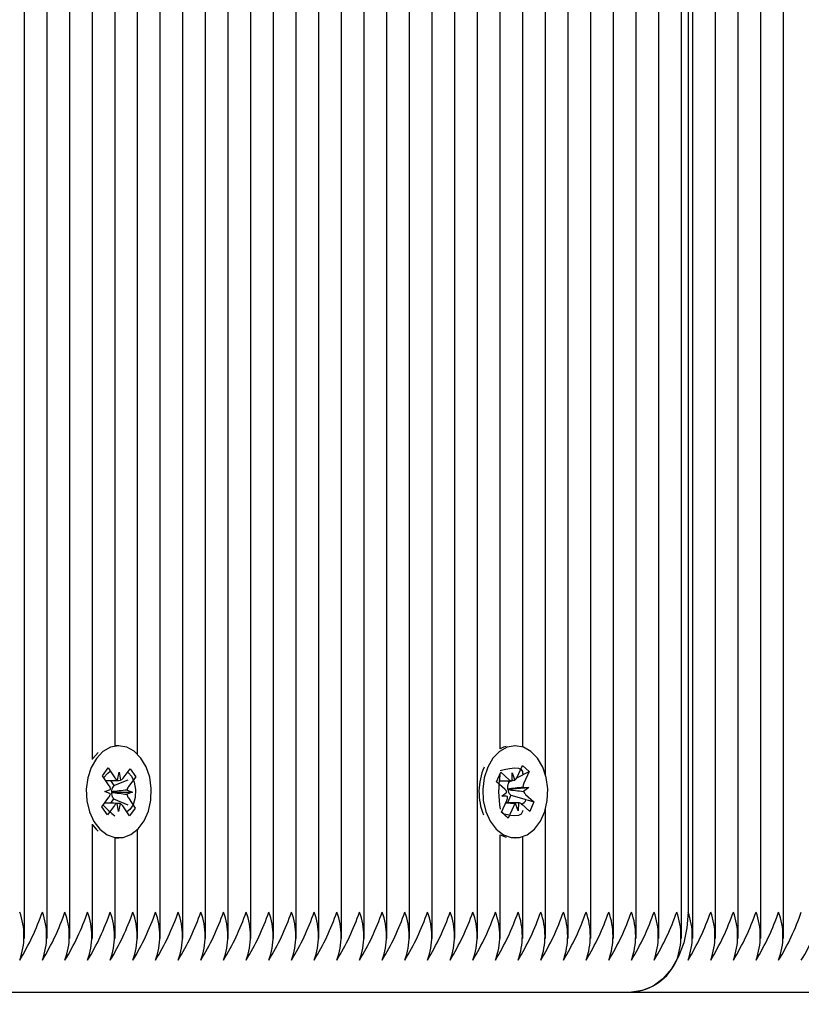
# Paper-space layout 'Основные габаритные размеры' of a CAD drawing. Units: millimetres. Extents: x 6.1 to 19.1, y 2.1 to 14.8.
# Drawn here: x 12 to 12, y 8.2 to 8.4 of the extents above; entities that cross this region are included whole.
import ezdxf

# ---------------------------------------------------------------- set-up
doc = ezdxf.new("R2010")
doc.units = ezdxf.units.MM
doc.header["$LTSCALE"] = 100
doc.header["$PDSIZE"] = -1
doc.linetypes.add('SLD-Сплошная', pattern=[0])
doc.layers.add('ПРИМЕЧАНИЯ', color=7, linetype='SLD-Сплошная')
doc.styles.add('SLDTEXTSTYLE1', font='isocpeui.ttf')
doc.dimstyles.new('SLDDIMSTYLE0', dxfattribs={"dimtxt": 0.3, "dimasz": 0.3, "dimexe": 0, "dimexo": 0.0625, "dimgap": 0.075, "dimtad": 2, "dimrnd": 1e-09, "dimzin": 12, "dimdsep": 46, "dimtxsty": 'SLDTEXTSTYLE1', "dimsah": 1, "dimcen": 0.09, "dimadec": 0, "dimazin": 3, "dimtfac": 1, "dimtdec": 3, "dimtofl": 0, "dimtmove": 0, "dimatfit": 3, "dimfxl": 1, "dimfrac": 2, "dimtolj": 1, "dimtzin": 12, "dimarcsym": 0})

# ---------------------------------------------------------------- blocks, each defined once
blk = doc.blocks.new('_D_6')
at = {"layer": 'Defpoints', "color": 0, "transparency": 16777216}
for p in [(16.50649396325289, 10.93425821438169), (6.093623140479773, 8.117258214381696), (16.50649396325289, 2.180433109726152)]:
    blk.add_point(p, dxfattribs=at)
at = {"layer": 'ПРИМЕЧАНИЯ', "color": 0, "lineweight": -2, "transparency": 16777216}
for p, q in [((16.50649396325289, 10.87175821438169), (16.50649396325289, 2.180433109726152)), ((6.093623140479773, 8.054758214381696), (6.093623140479773, 2.180433109726152)), ((6.393623140479773, 2.180433109726152), (16.20649396325289, 2.180433109726152))]:
    blk.add_line(p, q, dxfattribs=at)
at = {"layer": 'ПРИМЕЧАНИЯ', "color": 0, "transparency": 16777216}
for points in [[(6.393623140479773, 2.230433109726152), (6.393623140479773, 2.130433109726153), (6.093623140479773, 2.180433109726152)], [(16.20649396325289, 2.230433109726152), (16.20649396325289, 2.130433109726153), (16.50649396325289, 2.180433109726152)]]:
    blk.add_solid(points, dxfattribs=at)
at = {"layer": 'ПРИМЕЧАНИЯ', "color": 0, "transparency": 16777216, "insert": (11.30005855186633, 2.555433109726152), "char_height": 0.3, "attachment_point": 2, "style": 'SLDTEXTSTYLE1'}
blk.add_mtext('\\A1;10.41', dxfattribs=at)
blk = doc.blocks.new('_D_7')
at = {"layer": 'Defpoints', "color": 0, "transparency": 16777216}
for p in [(10.1624939632529, 14.78109950480249), (10.1834939632529, 4.014225319040724), (19.03877530347632, 4.014225319040725)]:
    blk.add_point(p, dxfattribs=at)
at = {"layer": 'ПРИМЕЧАНИЯ', "color": 0, "lineweight": -2, "transparency": 16777216}
for p, q in [((10.2249939632529, 14.78109950480249), (19.03877530347631, 14.78109950480249)), ((19.03877530347631, 14.48109950480249), (19.03877530347632, 4.314225319040725)), ((10.2459939632529, 4.014225319040724), (19.03877530347632, 4.014225319040725))]:
    blk.add_line(p, q, dxfattribs=at)
at = {"layer": 'ПРИМЕЧАНИЯ', "color": 0, "transparency": 16777216}
for points in [[(18.98877530347631, 14.48109950480249), (19.08877530347631, 14.48109950480249), (19.03877530347631, 14.78109950480249)], [(18.98877530347632, 4.314225319040725), (19.08877530347632, 4.314225319040725), (19.03877530347632, 4.014225319040725)]]:
    blk.add_solid(points, dxfattribs=at)
at = {"layer": 'ПРИМЕЧАНИЯ', "color": 0, "transparency": 16777216, "insert": (18.65991166711268, 9.397662411921601), "char_height": 0.3, "attachment_point": 2, "rotation": 90, "style": 'SLDTEXTSTYLE1'}
blk.add_mtext('\\A1;10.77', dxfattribs=at)
blk = doc.blocks.new('*D19')
at = {"layer": 'Defpoints', "color": 0, "transparency": 16777216}
for p in [(14.50649396325288, 10.93925821438171), (7.593623140479763, 8.227258214381681), (14.50649396325288, 2.963291662077481)]:
    blk.add_point(p, dxfattribs=at)
at = {"layer": 'ПРИМЕЧАНИЯ', "color": 0, "lineweight": -2, "transparency": 16777216}
for p, q in [((14.50649396325288, 10.87675821438171), (14.50649396325288, 2.963291662077481)), ((7.593623140479763, 8.164758214381681), (7.593623140479763, 2.963291662077481)), ((7.893623140479763, 2.963291662077481), (14.20649396325288, 2.963291662077481))]:
    blk.add_line(p, q, dxfattribs=at)
at = {"layer": 'ПРИМЕЧАНИЯ', "color": 0, "transparency": 16777216}
for points in [[(7.893623140479763, 3.013291662077481), (7.893623140479763, 2.913291662077481), (7.593623140479763, 2.963291662077481)], [(14.20649396325288, 3.013291662077481), (14.20649396325288, 2.913291662077481), (14.50649396325288, 2.963291662077481)]]:
    blk.add_solid(points, dxfattribs=at)
at = {"layer": 'ПРИМЕЧАНИЯ', "color": 0, "transparency": 16777216, "insert": (11.05005855186632, 3.188291662077481), "char_height": 0.3, "attachment_point": 5, "style": 'SLDTEXTSTYLE1'}
blk.add_mtext('\\A1;6.91', dxfattribs=at)
blk = doc.blocks.new('*D20')
at = {"layer": 'Defpoints', "color": 0, "transparency": 16777216}
for p in [(9.66899396325289, 13.28109950480248), (17.80172743054364, 13.27494417130878), (9.66349396325289, 6.014225319040714)]:
    blk.add_point(p, dxfattribs=at)
at = {"layer": 'ПРИМЕЧАНИЯ', "color": 0, "lineweight": -2, "transparency": 16777216}
for p, q in [((9.731493945351781, 13.28105220112104), (17.80172743054364, 13.27494417130878)), ((17.79645448821455, 6.308069899621696), (17.80150037287273, 12.9749442572341)), ((9.725993945351782, 6.014178015359275), (17.79622743054364, 6.008069985547018))]:
    blk.add_line(p, q, dxfattribs=at)
at = {"layer": 'ПРИМЕЧАНИЯ', "color": 0, "transparency": 16777216}
for points in [[(17.75150038719362, 12.97498210017926), (17.85150035855185, 12.97490641428895), (17.80172743054364, 13.27494417130878)], [(17.74645450253544, 6.308107742566848), (17.84645447389367, 6.308032056676545), (17.79622743054364, 6.008069985547018)]]:
    blk.add_solid(points, dxfattribs=at)
at = {"layer": 'ПРИМЕЧАНИЯ', "color": 0, "transparency": 16777216, "insert": (17.57204567735912, 9.64167883379487), "char_height": 0.3, "attachment_point": 5, "rotation": 89.95663517502926, "style": 'SLDTEXTSTYLE1'}
blk.add_mtext('\\A1;7.27', dxfattribs=at)

psp = doc.layouts.new('Основные габаритные размеры')

# ---------------------------------------------------------------- linework, layer by layer
at = {"color": 7, "linetype": 'SLD-Сплошная', "lineweight": 25}
for p, q in [((12.00913270700791, 8.244949042152058), (12.00913270700791, 8.959867590471028)), ((12.02044641550689, 8.244949042152058), (12.02044641550689, 8.959150780772388)), ((12.02327484263164, 8.244949042152058), (12.02327484263164, 8.958666033368434)), ((12.01196113413265, 8.268616571866657), (12.01196113413265, 8.958182422392284)), ((12.0147895612574, 8.26885265638909), (12.0147895612574, 8.957546283596516)), ((12.01761798838214, 8.265419316965149), (12.01761798838214, 8.957838769384436)), ((12.04731647319198, 8.244949042152058), (12.04731647319198, 8.954799882166052)), ((12.02610326975638, 8.244949042152058), (12.02610326975638, 8.954635455509449)), ((12.04448804606723, 8.244949042152058), (12.04448804606723, 8.95265454527361)), ((12.02893169688113, 8.244949042152058), (12.02893169688113, 8.952194297196668)), ((12.03176012400587, 8.244949042152058), (12.03176012400587, 8.950644971226385)), ((12.03458855113062, 8.244949042152058), (12.03458855113062, 8.949929326191944)), ((12.03541697825537, 8.949816240603843), (12.03541697825537, 8.248258214381682)), ((12.03883119181774, 8.244949042152058), (12.03883119181774, 8.95003948181544)), ((12.04165961894249, 8.244949042152058), (12.04165961894249, 8.95092784677194)), ((12.03600276469299, 8.244949042152058), (12.03600276469299, 8.949784195440134)), ((12.00630427988316, 8.24494904215206), (12.00630427988316, 8.913970094115697)), ((11.95256416451298, 8.24494904215206), (11.95256416451298, 8.912758214381682)), ((11.95539259163773, 8.244949042152058), (11.95539259163773, 8.912758214381682)), ((11.95822101876247, 8.24494904215206), (11.95822101876247, 8.912758214381682)), ((11.96104944588722, 8.267304057827273), (11.96104944588722, 8.912758214381682)), ((11.96387787301197, 8.269007574405833), (11.96387787301197, 8.912758214381682)), ((11.96670630013671, 8.2679469319969), (11.96670630013671, 8.912758214381682)), ((11.96953472726146, 8.244949042152058), (11.96953472726146, 8.912758214381682)), ((11.9723631543862, 8.244949042152058), (11.9723631543862, 8.912758214381682)), ((11.97519158151095, 8.24494904215206), (11.97519158151095, 8.912758214381682)), ((11.9780200086357, 8.24494904215206), (11.9780200086357, 8.912758214381682)), ((11.98084843576044, 8.244949042152058), (11.98084843576044, 8.912758214381682)), ((11.98367686288519, 8.244949042152058), (11.98367686288519, 8.912758214381682)), ((11.98650529000993, 8.244949042152058), (11.98650529000993, 8.912758214381682)), ((11.98933371713468, 8.244949042152058), (11.98933371713468, 8.912758214381682)), ((11.99216214425943, 8.244949042152058), (11.99216214425943, 8.912758214381682)), ((11.99499057138417, 8.244949042152058), (11.99499057138417, 8.912758214381682)), ((11.99781899850892, 8.244949042152058), (11.99781899850892, 8.912758214381682)), ((12.00064742563367, 8.24494904215206), (12.00064742563367, 8.912758214381682)), ((12.00347585275841, 8.244949042152058), (12.00347585275841, 8.912777175342871)), ((11.96178903532883, 8.268178386495645), (11.96109024827925, 8.267423576065884)), ((11.96435274674612, 8.269008214381682), (11.96389312733835, 8.269008214381682)), ((12.01385022142918, 8.269008214381682), (12.01380531426057, 8.269008214381682)), ((11.96231245429412, 8.265274873356496), (11.9630295843272, 8.266239989427913)), ((11.9630295843272, 8.266239989427913), (11.96387044804493, 8.26499038092265)), ((11.96419061211467, 8.264713787254625), (11.96439548967628, 8.265696983760659)), ((11.96439548967628, 8.265696983760659), (11.96456567296159, 8.264700640296379)), ((11.96489513333464, 8.26495446276478), (11.96577873998254, 8.266143623638502)), ((11.96577873998254, 8.266143623638502), (11.96646118010128, 8.265129448619737)), ((12.01152405023971, 8.264511352520369), (12.01205336415724, 8.265694422067526)), ((12.01205336415724, 8.265694422067526), (12.01308412127259, 8.264772085611394)), ((12.01344228033672, 8.264614103682492), (12.01347165467649, 8.265638261529853)), ((12.01347165467649, 8.265638261529853), (12.01380831023147, 8.264730544021699)), ((12.01403100975254, 8.26498644192459), (12.01557288040422, 8.265799354305303)), ((12.01408413354213, 8.265090206534177), (12.0147363239048, 8.266547917226225)), ((12.0147363239048, 8.266547917226225), (12.01557288040422, 8.265799354305303)), ((12.0147895612574, 8.265563735714673), (12.0147895612574, 8.265729417508377)), ((12.01557288040422, 8.265799354305303), (12.01492069004155, 8.26434164361326)), ((11.96315331801185, 8.264025264851234), (11.96231245429412, 8.265274873356496)), ((11.96330955509234, 8.264676802564793), (11.96373343837646, 8.264046869145243)), ((11.96373343837646, 8.264046869145243), (11.96553570020829, 8.264762146419862)), ((11.96646118010128, 8.265129448619737), (11.96557757345338, 8.263940287746017)), ((11.9664075489429, 8.265108163616564), (11.96646118010128, 8.265129448619737)), ((12.01255480735506, 8.263589016064236), (12.01152405023971, 8.264511352520369)), ((12.01183644543935, 8.264613261529854), (12.01313590443654, 8.264613261529854)), ((12.01196113413265, 8.265383689866495), (12.01196113413265, 8.265406306515615)), ((12.01289827594599, 8.264613261529854), (12.01305581372429, 8.264472294434908)), ((12.01305581372429, 8.264472294434908), (12.01299735959672, 8.264341643613262)), ((12.01305581372429, 8.264472294434908), (12.01332379042418, 8.26461357838557)), ((11.96262827638049, 8.263318662013225), (11.96333279760047, 8.263559337523386)), ((11.96332350129715, 8.263028921386955), (11.96262827638049, 8.263318662013225)), ((11.96350394243461, 8.263220549159316), (11.96342910488824, 8.263194983478478)), ((11.96343009238515, 8.263251326766769), (11.96350394243461, 8.263220549159316)), ((11.96350394243461, 8.263220549159316), (11.96607721711174, 8.263197766750139)), ((11.96373343837646, 8.264046869145243), (11.96365424300856, 8.263940287746019)), ((11.96607721711174, 8.263197766750139), (11.96537269589176, 8.262957091239988)), ((11.96538199219508, 8.26348750737641), (11.96607721711174, 8.263197766750139)), ((12.01216727395116, 8.262722840145775), (12.01280912715658, 8.26319894299747)), ((12.01289861725237, 8.263596221495442), (12.01297554399816, 8.263591808753066)), ((12.01297554399816, 8.263591808753066), (12.01290736334204, 8.263541234876465)), ((12.01297554399816, 8.263591808753066), (12.01553316890719, 8.263793588617586)), ((12.01480897994831, 8.263835130207283), (12.01553316890719, 8.263793588617586)), ((12.01553316890719, 8.263793588617586), (12.01489131570177, 8.263317485765901)), ((11.96224431339095, 8.26138698014363), (11.96312792003885, 8.262576141017346)), ((11.96370420946569, 8.26237916474876), (11.96330085101491, 8.261836323554764)), ((11.96362884503555, 8.262491163912138), (11.96370420946569, 8.26237916474876)), ((11.96370420946569, 8.26237916474876), (11.96548076153253, 8.261627528375802)), ((11.96431000381594, 8.260819445002705), (11.96413982053065, 8.261815788466983)), ((11.96451488137757, 8.261802641508742), (11.96431000381594, 8.260819445002705)), ((11.96555217548038, 8.262491163912134), (11.96639303919812, 8.261241555406873)), ((12.01212756245413, 8.260717074458062), (12.0127797528168, 8.262174785150103)), ((12.01289146291004, 8.26268129855608), (12.01216727395116, 8.262722840145775)), ((12.01389303794191, 8.261903167233507), (12.01265822898598, 8.261903167233507)), ((12.01331468914041, 8.262844746079143), (12.01289341991863, 8.261903167233507)), ((12.01322230505846, 8.262927412699133), (12.01331468914041, 8.262844746079143)), ((12.01331468914041, 8.262844746079143), (12.01520546160831, 8.262289963020597)), ((12.01422878818186, 8.260878167233509), (12.01389213262688, 8.261785884741661)), ((12.01425816252164, 8.261902325080877), (12.01422878818186, 8.260878167233509)), ((12.01564707870111, 8.260822006695834), (12.01461632158576, 8.261744343151966)), ((12.01514563550329, 8.26292741269913), (12.01617639261864, 8.262005076242996)), ((12.01533226044789, 8.262252758201278), (12.01617639261864, 8.262005076242996)), ((12.01617639261864, 8.262005076242996), (12.01564707870111, 8.260822006695834)), ((11.96292675350969, 8.260372805124867), (11.96224431339095, 8.26138698014363)), ((11.96381036015759, 8.261561965998585), (11.96292675350969, 8.260372805124867)), ((11.96567590916503, 8.260276439335449), (11.96483504544731, 8.261526047840709)), ((11.96639303919812, 8.261241555406873), (11.96567590916503, 8.260276439335449)), ((11.96635862235985, 8.261256116729314), (11.96639303919812, 8.261241555406873)), ((12.01296411895355, 8.259968511537142), (12.01212756245413, 8.260717074458062)), ((12.0121542849522, 8.260776801914014), (12.0124528329403, 8.260478822988194)), ((12.01361630931622, 8.261426222229181), (12.01296411895355, 8.259968511537142)), ((12.01761798838214, 8.244949042152058), (12.01761798838214, 8.261097111798213)), ((12.0126146778079, 8.260317286613079), (12.01296411895355, 8.259968511537142)), ((11.96104944588722, 8.244949042152058), (11.96104944588722, 8.259212370936122)), ((11.96670630013671, 8.244949042152058), (11.96670630013671, 8.258569496766462)), ((11.96387787301197, 8.244949042152058), (11.96387787301197, 8.257508854357564)), ((11.96389312733835, 8.257508214381682), (11.96435274674612, 8.257508214381682)), ((12.01196113413265, 8.244949042152058), (12.01196113413265, 8.257899856896739)), ((12.01196113413265, 8.257875302241393), (12.01270072357426, 8.257591589684708)), ((12.01380531426057, 8.257508214381682), (12.01385022142918, 8.257508214381682)), ((12.0147895612574, 8.24494904215206), (12.0147895612574, 8.257663772374274)), ((11.93642202888925, 8.238258214381682), (12.0283459104435, 8.238258214381682)), ((12.0283459104435, 8.238258214381682), (12.12026979199775, 8.238258214381682))]:
    psp.add_line(p, q, dxfattribs=at)
at = {"color": 7, "linetype": 'SLD-Сплошная', "lineweight": 25, "flags": 128}
for points in [[(11.96154986768703, 8.267423576065882), (11.96090544516159, 8.266306939290658), (11.960477629273, 8.264998739916974), (11.96029330126692, 8.263581176922704), (11.96036404314991, 8.262143321004208), (11.96068540994926, 8.26077551793691), (11.96123720900709, 8.259563711817956), (11.9619847687592, 8.25858404488251), (11.96288111727705, 8.25789807320709), (11.96386993368671, 8.25754889891489), (11.96488908701656, 8.257558461910863), (11.96587454011469, 8.257926161316801), (11.96676437333872, 8.258628893226723), (11.96750267519458, 8.259622502410263), (11.96804305546141, 8.260844556748182), (11.96835156005964, 8.262218270072026), (11.96840880451078, 8.263657326921493), (11.96821119193543, 8.26507130606225), (11.96777113905847, 8.266371361984632), (11.96711629602055, 8.267475807393765), (11.9662878090181, 8.268315245922727), (11.96533773493644, 8.268836932561504), (11.96432577042424, 8.269008087819952), (11.96331550093357, 8.268817957383717), (11.96237040541202, 8.268278487847363), (11.96154986768703, 8.267423576065882)], [(12.01041436437801, 8.266332669235458), (12.0099816643197, 8.265027686557627), (12.00979203993213, 8.263611521435314), (12.00985740601298, 8.26217315673145), (12.01017365537097, 8.260802970190314), (12.01072091689586, 8.259587055671478), (12.01146480413335, 8.25860181355598), (12.0123585759125, 8.257909150229407), (12.01334607326534, 8.257552588276), (12.01436524810145, 8.257554531794643), (12.0153520619176, 8.257914858666902), (12.01624450957248, 8.258610928230212), (12.01698651529775, 8.259599003873939), (12.01753145614476, 8.260817001171503), (12.01784509147597, 8.262188388873216), (12.01790771443002, 8.26362699764617), (12.01771539017642, 8.265042434410326), (12.01728020315534, 8.26634576206818), (12.01662949776781, 8.267455087749685), (12.01580416022646, 8.268300708442458), (12.01485604952439, 8.268829490688397), (12.01384473894392, 8.269008209154263), (12.01283377284817, 8.268825634301566), (12.01188667395499, 8.268293237979766), (12.01106295197105, 8.267444472607774), (12.01041436437801, 8.266332669235458)], [(12.01270072357426, 8.268924839078654), (12.01237415344039, 8.268825634301566), (12.01196113413265, 8.268641126521969)], [(11.96245560238296, 8.26499038092265), (11.96300098696489, 8.265599277502316), (11.96329302556916, 8.265848489105512)], [(11.96545148718826, 8.26570320569948), (11.96555915004463, 8.265640127045703), (11.96594874436521, 8.26521925330356), (11.96628834475676, 8.264449166413248), (11.96642141721338, 8.263554646804112), (11.96638360746756, 8.262552290838219), (11.96614265522328, 8.261648495661431), (11.96573947827763, 8.261039897030956), (11.96535536990137, 8.260752793091356)], [(12.01196113413265, 8.265927971700817), (12.01246339000965, 8.26603891734616), (12.01312764395107, 8.266185881654176), (12.01377959284326, 8.266258076814923), (12.0142563206315, 8.266202448864355), (12.01456767684941, 8.266045350369582), (12.0147504395565, 8.265790740460487), (12.01477566560449, 8.265428874530437), (12.01473254138173, 8.265356306767803)], [(12.01477075682382, 8.260947381589686), (12.01478597009943, 8.260878675874965), (12.01458433673671, 8.26048534991318), (12.01425629802038, 8.260313973399828), (12.01378409250718, 8.260258308231847), (12.0132613800444, 8.26030733745192), (12.01267800772913, 8.260426583663447), (12.0124528329403, 8.260478822988194)], [(11.96104944588722, 8.259148536582991), (11.96152514935143, 8.258584044882511), (11.96178903532883, 8.25833804226772)], [(12.03541697825537, 8.248258214381682), (12.03528110967011, 8.24630731116152), (12.03487872526788, 8.24443138005803), (12.0342252884556, 8.242702512051485), (12.0333459104435, 8.241187146569816), (12.03227438523544, 8.239943518258656), (12.03105189094423, 8.239019419056568), (12.02972540733992, 8.238450361577648), (12.0283459104435, 8.238258214381682)]]:
    psp.add_lwpolyline(points, dxfattribs=at)
at = {"color": 7, "linetype": 'SLD-Сплошная', "lineweight": 25}
for centre, radius, start, end in [((12.01705547957443, 8.263255614900856), 0.007738778669610092, 156.5708361455764, 201.8430855853528), ((11.96449222419914, 8.265386506547685), 0.0007372388329146394, 212.5006900842264, 245.85103532979), ((11.9643215103723, 8.265358292435064), 0.0007015138669503585, 290.3681506301269, 324.8545142860955), ((12.02481902013016, 8.263288004755458), 0.01304745835598277, 170.7571044859627, 189.6025172584822), ((12.01426884473633, 8.263793965316783), 0.001384422614907939, 156.6965682277367, 188.2119212178796), ((12.01348761714692, 8.265201866426604), 0.0005895086680669324, 226.8067431673834, 265.5892500419182), ((12.01325415316128, 8.265441119184944), 0.0009011143773481918, 307.9496406086329, 337.0815374475309), ((12.0161503247806, 8.26380487578872), 0.001341685987461857, 156.4174681717543, 178.7078962961935), ((11.96218919529517, 8.26325026037609), 0.001155699378829349, 324.3170220496429, 348.9585251172122), ((11.96214929451446, 8.26337097328076), 0.001198399199977884, 9.043244103521003, 33.09106396964495), ((11.96470644398292, 8.263177232969886), 0.001277462423465099, 179.2038419778254, 212.4834625460583), ((11.96467137020388, 8.263228425861048), 0.001241489055428889, 145.0127871871896, 178.9430437081942), ((11.96651629819708, 8.26326616838726), 0.001155699378853332, 144.3170220496349, 168.9585251166358), ((12.01188847257335, 8.26287663694214), 0.0009754414666755941, 19.29431244313802, 46.91277263554729), ((12.01397223437682, 8.263699895381073), 0.001076625968679915, 188.4744445141587, 225.8487308486675), ((12.01581197028501, 8.263639791821229), 0.0009754414666866827, 199.294312442799, 226.9127726351573), ((11.96438398311992, 8.261158136328296), 0.0007015138669495507, 110.3681506295315, 144.8545142854882), ((11.96421326929304, 8.261129922215636), 0.0007372388329795147, 32.50069008463592, 65.85103532722655), ((11.96655619897781, 8.26314545548262), 0.001198399200019421, 189.0432441034664, 213.0910639689598), ((12.01155011807776, 8.262711552974642), 0.001341685987451378, 336.4174681716425, 358.7078962962599), ((12.01444628969703, 8.261075309578443), 0.0009011143772994927, 127.9496406074474, 157.081537448183), ((12.01421282571138, 8.26131456233669), 0.0005895086681463466, 46.80674316848231, 85.58925003748308), ((12.01416858858365, 8.262792910542057), 0.001171108185754125, 290.7689064702412, 334.67421774213), ((11.96973943430059, 8.268085951927395), 0.00978538890879305, 221.8134047682459, 233.0167882746991), ((11.94382375076426, 8.245258214381682), 0.008688955436809108, 339.8019720013816, 20.1980279986192), ((11.92523589420882, 8.258531408840208), 0.03130458914020107, 328.6788727948509, 340.8423235638123), ((11.94665217788903, 8.24525821438168), 0.00868895543678849, 339.801972001344, 20.19802799868276), ((11.92806432133496, 8.25853140883955), 0.03130458913866484, 328.6788727945483, 340.842323564109), ((11.94948060501249, 8.245258214381682), 0.008688955437991096, 339.801972004249, 20.19802799575182), ((11.93089274845989, 8.258531408839465), 0.03130458913846573, 328.6788727945092, 340.8423235641475), ((11.95230903213822, 8.245258214381682), 0.008688955437067512, 339.8019720020084, 20.19802799799234), ((11.9337211755896, 8.258531408837124), 0.0313045891330074, 328.6788727934461, 340.8423235652132), ((11.95513745926395, 8.245258214381682), 0.008688955436142261, 339.801971999764, 20.1980280002369), ((11.93654960271451, 8.258531408837053), 0.03130458913282803, 328.6788727933983, 340.8423235652369), ((11.9579658863877, 8.245258214381682), 0.008688955437080849, 339.8019720020409, 20.19802799795999), ((11.93937802983937, 8.258531408836996), 0.03130458913270869, 328.6788727933875, 340.8423235652711), ((11.96079431351246, 8.24525821438168), 0.008688955437070234, 339.8019720020275, 20.19802799800333), ((11.94220645695888, 8.258531408839465), 0.03130458913846573, 328.6788727945092, 340.8423235641465), ((11.96362274063721, 8.245258214381682), 0.008688955437067512, 339.8019720020084, 20.19802799799234), ((11.94503488408352, 8.258531408839524), 0.03130458913858573, 328.6788727945174, 340.8423235641102), ((11.96645116776097, 8.245258214381682), 0.00868895543798943, 339.8019720042449, 20.19802799575587), ((11.94786331120819, 8.25853140883955), 0.03130458913866484, 328.6788727945483, 340.842323564109), ((11.9692795948867, 8.245258214381682), 0.008688955437067512, 339.8019720020084, 20.19802799799234), ((11.95069173833808, 8.258531408837124), 0.0313045891330074, 328.6788727934461, 340.8423235652132), ((11.97210802201144, 8.245258214381682), 0.00868895543706918, 339.8019720020125, 20.19802799798829), ((11.95352016545803, 8.258531408839396), 0.03130458913828556, 328.678872794457, 340.842323564167), ((11.97493644913618, 8.245258214381682), 0.008688955437077515, 339.8019720020328, 20.19802799796807), ((11.95634859258261, 8.258531408839467), 0.03130458913846817, 328.6788727945082, 340.8423235641455), ((11.97776487626092, 8.24525821438168), 0.008688955437081904, 339.8019720020558, 20.19802799797098), ((11.95917701970717, 8.25853140883955), 0.03130458913866332, 328.6788727945466, 340.8423235641079), ((11.9805933033847, 8.245258214381682), 0.00868895543798943, 339.8019720042449, 20.19802799575587), ((11.9620054468321, 8.258531408839465), 0.03130458913846421, 328.6788727945076, 340.8423235641465), ((11.98342173051043, 8.245258214381682), 0.008688955437067512, 339.8019720020084, 20.19802799799234), ((11.96483387395701, 8.258531408839396), 0.03130458913828708, 328.6788727944587, 340.8423235641681), ((11.98625015763515, 8.245258214381682), 0.008688955437087517, 339.801972002057, 20.19802799794381), ((11.96766230108665, 8.25853140883708), 0.03130458913290557, 328.6788727934276, 340.8423235652345), ((11.9890785847599, 8.24525821438168), 0.008688955437088572, 339.801972002072, 20.1980279979548), ((11.97049072820616, 8.25853140883955), 0.03130458913866484, 328.6788727945483, 340.842323564109), ((11.99190701188466, 8.245258214381682), 0.00868895543707418, 339.8019720020246, 20.19802799797616), ((11.97331915533109, 8.258531408839465), 0.0313045891384627, 328.6788727945059, 340.8423235641454), ((11.99473543900941, 8.245258214381682), 0.00868895543706918, 339.8019720020125, 20.19802799798829), ((11.97614758245572, 8.258531408839524), 0.03130458913858727, 328.678872794519, 340.8423235641113), ((11.99756386613415, 8.245258214381682), 0.00868895543707418, 339.8019720020246, 20.19802799797616), ((11.97897600958058, 8.258531408839467), 0.03130458913846817, 328.6788727945082, 340.8423235641455), ((12.0003922932589, 8.245258214381682), 0.008688955437075848, 339.8019720020287, 20.19802799797212), ((11.98180443670549, 8.258531408839396), 0.03130458913828708, 328.6788727944587, 340.8423235641681), ((12.00322072038266, 8.245258214381682), 0.008688955438001099, 339.8019720042732, 20.19802799572755), ((11.98463286383007, 8.258531408839465), 0.03130458913846421, 328.6788727945076, 340.8423235641465), ((12.00604914750839, 8.245258214381682), 0.008688955437075848, 339.8019720020287, 20.19802799797212), ((11.98746129094974, 8.258531408841863), 0.03130458914404496, 328.678872795585, 340.8423235630487), ((12.00887757463216, 8.245258214381682), 0.008688955437992764, 339.801972004253, 20.19802799574778), ((11.99028971807956, 8.258531408839467), 0.03130458913846817, 328.6788727945082, 340.8423235641455), ((12.01170600175789, 8.245258214381682), 0.008688955437067512, 339.8019720020084, 20.19802799799234), ((11.99311814520431, 8.258531408839465), 0.0313045891384627, 328.6788727945059, 340.8423235641454), ((12.01453442888264, 8.245258214381682), 0.00868895543706918, 339.8019720020125, 20.19802799798829), ((11.99594657232922, 8.258531408839396), 0.03130458913828556, 328.678872794457, 340.842323564167), ((12.01736285600736, 8.245258214381682), 0.008688955437089186, 339.8019720020611, 20.19802799793976), ((11.9987749994538, 8.258531408839467), 0.03130458913846817, 328.6788727945082, 340.8423235641455), ((12.02019128313211, 8.24525821438168), 0.008688955437088572, 339.801972002072, 20.1980279979548), ((12.00160342657855, 8.258531408839467), 0.03130458913846817, 328.6788727945082, 340.8423235641455), ((12.02301971025589, 8.245258214381682), 0.00868895543798943, 339.8019720042449, 20.19802799575587), ((12.0044318537033, 8.258531408839465), 0.03130458913846421, 328.6788727945076, 340.8423235641465), ((12.02584813738162, 8.245258214381682), 0.00868895543706918, 339.8019720020125, 20.19802799798829), ((12.02726235093143, 8.245258214381682), 0.008688955448859049, 339.8019720306136, 20.19802796938729), ((12.00867449439041, 8.258531408839467), 0.03130458913846817, 328.6788727945082, 340.8423235641455), ((12.03009077806777, 8.245258214381682), 0.008688955437982761, 339.8019720042288, 20.19802799577204), ((12.01150292151516, 8.258531408839465), 0.03130458913846421, 328.6788727945076, 340.8423235641465), ((12.03291920519349, 8.245258214381682), 0.00868895543706918, 339.8019720020125, 20.19802799798829), ((12.01433134864007, 8.258531408839396), 0.03130458913828708, 328.6788727944587, 340.8423235641681), ((12.03574763231823, 8.245258214381682), 0.008688955437075848, 339.8019720020287, 20.19802799797212), ((12.01715977576482, 8.258531408839396), 0.03130458913828708, 328.6788727944587, 340.8423235641681), ((12.03857605944296, 8.245258214381682), 0.008688955437087517, 339.801972002057, 20.19802799794381), ((12.01998820288939, 8.258531408839467), 0.03130458913846969, 328.6788727945099, 340.8423235641466), ((12.0228166300192, 8.25853140883708), 0.03130458913290389, 328.6788727934259, 340.8423235652335), ((12.02786346135458, 8.244940500426383), 0.006699679388344238, 274.1294875520176, 336.3992918135106)]:
    psp.add_arc(centre, radius, start, end, dxfattribs=at)
for centre, major_axis, ratio, start_param, end_param in [((11.96439548967628, 8.265696983760659), (0.007591752368909965, 0.0003214562502158458), 0.1282034298977978, 4.483801409428692, 4.679970798719628), ((11.96439548967628, 8.265696983760659), (0.008990421570105767, 0.0002245518468591002), 0.1112406933494487, 4.521904777132714, 4.728541009892828), ((12.01347165467649, 8.265638261529853), (0.007560189678006425, 4.637118056294298e-05), 0.1354397953189991, 4.667133358021606, 4.707672841395272), ((12.01347165467649, 8.265638261529853), (0.008932404713243967, 0.0004463224825990152), 0.1033008388966166, 4.712316872072909, 4.744925094922928), ((11.96607721711174, 8.263197766750139), (0.008483732059795912, -0.0009742969115471564), 0.03752916578204234, 4.399257206202563, 4.633560157168445), ((11.96607721711174, 8.263197766750139), (0.008517523337285835, 0.0009580315047728047), 0.04278452798674616, 1.647696910908245, 1.881999861878076), ((12.01553316890719, 8.263793588617586), (0.008345165551297384, 0.00101693168155137), 0.01538073758679645, 1.655810646682822, 1.890113597656414), ((12.01553316890719, 8.263793588617586), (0.00864467047717099, -0.0008732461558143001), 0.06208657060598344, 4.41004230162036, 4.644345252587773), ((11.96431000381594, 8.260819445002705), (0.007581632813895566, -0.000267538988548921), 0.1305086269307176, 1.597850086714983, 1.805083126437369), ((11.96431000381594, 8.260819445002705), (0.008981836679739175, -0.0002705175276567218), 0.110073067678381, 1.551299465815874, 1.593023587461653), ((12.01216727395116, 8.262722840145775), (0.008286652654344806, -0.001023903565215534), 0.005719697047507644, 1.483999233583986, 1.564792318087558), ((12.01422878818186, 8.260878167233509), (0.007649645169223618, -0.000522547917030991), 0.1152731304190006, 1.622692637927606, 1.788503474781033), ((12.01422878818186, 8.260878167233509), (0.009008559954837736, -3.870221385504635e-05), 0.1136995347146594, 1.568024078500978, 1.74701574378924)]:
    psp.add_ellipse(centre, major_axis=major_axis, ratio=ratio, start_param=start_param, end_param=end_param, dxfattribs=at)

# ---------------------------------------------------------------- dimensions: what is measured, and where the dimension line sits
at = {"layer": 'ПРИМЕЧАНИЯ', "color": 252, "true_color": 0x939598}
dim = psp.add_linear_dim(base=(19.03877530347632, 4.014225319040725), p1=(10.1624939632529, 14.78109950480248), p2=(10.1834939632529, 4.014225319040722), angle=90.0000000000002, dimstyle='SLDDIMSTYLE0', override={"dimtad": 3}, dxfattribs=at)
dim.commit()
dim.dimension.update_dxf_attribs({"geometry": '_D_7', "text_midpoint": (19.03877530347631, 9.397662411921601), "dimtype": 160})
at = {"layer": 'ПРИМЕЧАНИЯ'}
dim = psp.add_aligned_dim(p1=(9.66349396325289, 6.014225319040714), p2=(9.66899396325289, 13.28109950480248), distance=-8.132735796650563, dimstyle='SLDDIMSTYLE0', override={"dimtad": 3}, dxfattribs=at)
dim.commit()
dim.dimension.update_dxf_attribs({"geometry": '*D20', "text_midpoint": (17.57204567735912, 9.64167883379487)})
dim = psp.add_linear_dim(base=(14.50649396325288, 2.963291662077481), p1=(7.593623140479763, 8.227258214381681), p2=(14.50649396325288, 10.93925821438171), dimstyle='SLDDIMSTYLE0', override={"dimtad": 3}, dxfattribs=at)
dim.commit()
dim.dimension.update_dxf_attribs({"geometry": '*D19', "text_midpoint": (11.05005855186632, 2.963291662077481), "dimtype": 160})
at = {"layer": 'ПРИМЕЧАНИЯ', "color": 252, "true_color": 0x939598}
dim = psp.add_linear_dim(base=(16.50649396325289, 2.180433109726152), p1=(6.093623140479773, 8.117258214381696), p2=(16.50649396325289, 10.93425821438169), dimstyle='SLDDIMSTYLE0', override={"dimtad": 3}, dxfattribs=at)
dim.commit()
dim.dimension.update_dxf_attribs({"geometry": '_D_6', "text_midpoint": (11.30005855186633, 2.180433109726152), "dimtype": 160})

doc.saveas('drawing.dxf')
